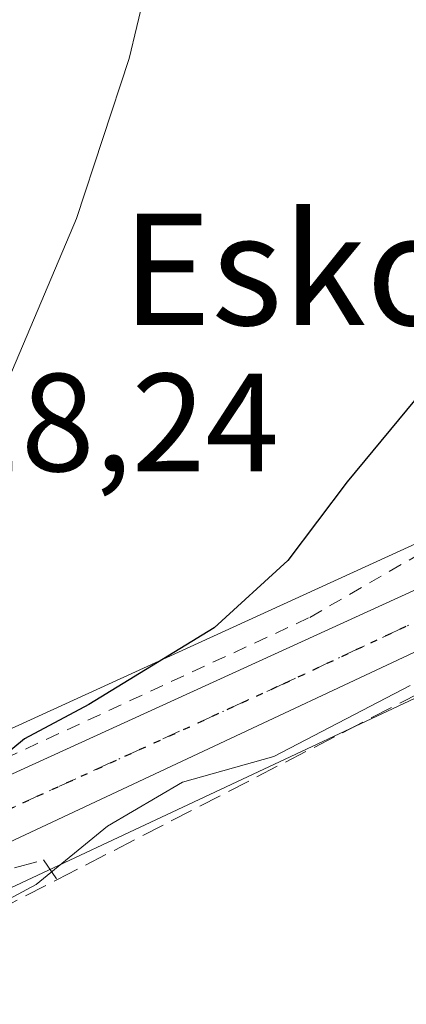
# Model space of a CAD drawing. Units: metres. Extents: x 600017 to 603443, y 4770806 to 4773170.
# Drawn here: x 601834 to 601862, y 4771057 to 4771127 of the extents above; entities that cross this region are included whole.
import ezdxf
from ezdxf.enums import TextEntityAlignment as Align

# ---------------------------------------------------------------- set-up
doc = ezdxf.new("R2010")
doc.units = ezdxf.units.M
doc.header["$MEASUREMENT"] = 0
for name, pattern in [('DGN Style 2', [1.6480167562047852, 0.988810053722871, -0.6592067024819142]), ('DGN Style 3', [2.307223458686699, 1.648016756204785, -0.6592067024819142]), ('DGN Style 4', [2.6384748266838614, 1.318413404963828, -0.6592067024819142, 0.001648016756204785, -0.6592067024819142]), ('DGN Style 5', [1.1536117293433497, 0.4944050268614355, -0.6592067024819142])]:
    doc.linetypes.add(name, pattern=pattern)
for name, color, linetype, lineweight in [('Alambrada', 7, 'DGN Style 2', 0), ('Carretera de calzada única Cxs', 7, 'Continuous', 13), ('Carretera de calzada única eje', 7, 'DGN Style 4', 0), ('Curva de nivel maestra', 30, 'Continuous', 30), ('Curva de nivel normal', 30, 'Continuous', 0), ('Núcleo urbano CxS', 7, 'Continuous', 0), ('Obra de contención lineal', 1, 'DGN Style 3', 13), ('Prado CxS', 92, 'Continuous', 0), ('Ruta', 7, 'DGN Style 5', 30), ('Rótulo de punto de cota en terreno', 7, 'Continuous', 0), ('Texto cartográfico', 7, 'Continuous', 0)]:
    doc.layers.add(name, color=color, linetype=linetype, lineweight=lineweight)
doc.styles.add('Style-Arial', font='txt')

# ---------------------------------------------------------------- blocks, each defined once
blk = doc.blocks.new('*U19')
at = {"layer": 'Prado CxS', "color": 92, "linetype": 'Continuous', "lineweight": 0}
blk.add_polyline3d([(601806.4715, 4771055.4057, 429.6818999999959), (601807.7449000003, 4771065.3983, 425.8751000000047), (601809.7988999998, 4771064.283500001, 426.2504999999946), (601810.1079000002, 4771064.137900001, 426.2934999999998), (601813.1079000002, 4771062.9279, 426.5176999999967), (601813.2040999997, 4771062.891100001, 426.5142999999953), (601813.6026999997, 4771062.776500001, 426.4833999999974), (601816.9227, 4771062.066500001, 426.2134999999981), (601817.0290999999, 4771062.045700001, 426.2084999999934), (601817.5714999996, 4771062.000299999, 426.1592999999993), (601823.8929000003, 4771062.090500001, 426.4787000000069), (601824.3711000001, 4771062.135700001, 426.5114000000031), (601824.6335000005, 4771062.1941, 426.4943000000058), (601830.3635999998, 4771063.744100001, 427.4407000000065), (601830.6061000006, 4771063.8211, 427.5002999999998), (601830.8526999997, 4771063.9235, 427.5467000000062), (601880.8114999998, 4771087.3259, 430.0387999999948)], dxfattribs=at)
blk = doc.blocks.new('*U20')
at = {"layer": 'Prado CxS', "color": 92, "linetype": 'Continuous', "lineweight": 0}
blk.add_polyline3d([(601863.4430999998, 4771090.2487, 426.4821999999986), (601827.0619000001, 4771073.643100001, 422.5483999999997), (601822.8097000001, 4771072.5033, 422.0966000000044), (601818.2695000004, 4771072.4255, 422.2004000000015), (601816.4145000001, 4771072.819300001, 422.3600000000006), (601814.3815000001, 4771073.647500001, 422.5396000000038), (601811.7631000001, 4771075.058900001, 422.4660000000004), (601819.3485000003, 4771084.401500001, 419.5632000000041), (601820.1688999999, 4771085.859099999, 419.0905999999959), (601822.5669, 4771090.1193, 418.2685999999958), (601825.0755000003, 4771094.576099999, 418.3717999999935), (601827.4457, 4771095.895099999, 418.3616999999941), (601831.5676999995, 4771098.1887, 419.1328999999969), (601831.5683000004, 4771114.0197, 418.2216000000044), (601833.0519000003, 4771131.8333, 417.7168999999994), (601829.9035, 4771139.944700001, 417.0184000000008), (601821.9930999996, 4771160.325300001, 415.9940000000061), (601817.3816999998, 4771175.955700001, 415.2409000000043)], dxfattribs=at)

msp = doc.modelspace()

# ---------------------------------------------------------------- linework, layer by layer
at = {"layer": 'Alambrada', "color": 7, "linetype": 'DGN Style 2', "lineweight": 0}
msp.add_polyline3d([(601803.4301000005, 4771082.7301, 424.0396000000038), (601800.9401000004, 4771079.360099999, 424.7868000000017), (601808.1901000004, 4771074.7401, 423.8745000000054), (601814.8901000004, 4771071.090100001, 424.3853999999993), (601819.7801000001, 4771070.390100001, 424.8610999999946), (601824.7301000003, 4771071.0101, 425.7253000000055), (601832.7801000001, 4771074.290100001, 427.3761999999988), (601854.7001, 4771084.4301, 426.9891999999964), (601864.4101, 4771090.040100001, 428.3892000000051), (601867.7801000001, 4771095.2501, 429.2443000000058), (601871.6700999998, 4771104.630100001, 426.9228000000003), (601877.8300999999, 4771123.2501, 425.9854999999953), (601887.5500999996, 4771149.390100001, 426.0847000000067), (601895.9801000003, 4771171.220100001, 425.5792999999976), (601899.7301000003, 4771182.520099999, 425.320000000007)], dxfattribs=at)
at = {"layer": 'Carretera de calzada única Cxs', "color": 7, "linetype": 'Continuous', "lineweight": 13}
for points in [[(601987.2500999998, 4771093.5701, 428.5611000000063), (601976.9801000003, 4771094.4001, 429.6938999999985), (601964.5800999999, 4771097.840100001, 430.2958000000072), (601957.0800999999, 4771100.470100001, 430.6869000000006), (601948.9600999998, 4771103.220100001, 431.0503999999929), (601942.6901000004, 4771104.590100001, 431.500199999995), (601934.8201000001, 4771104.720100001, 431.3114999999962), (601921.3000999996, 4771102.470100001, 431.2091999999975), (601908.9200999998, 4771099.720100001, 431.1763999999966), (601900.6700999998, 4771097.590100001, 430.4085999999952), (601892.7801000001, 4771095.090100001, 430.3767999999982), (601879.6401000004, 4771090.090100001, 430.0960000000051), (601829.5800999999, 4771066.640100001, 430.2559000000037), (601823.8501000004, 4771065.090100001, 428.0152999999991), (601817.5500999996, 4771065.0001, 426.2648999999947), (601814.2301000003, 4771065.710100001, 426.2529000000068), (601811.2301000003, 4771066.920100001, 425.9885999999969), (601807.1401000004, 4771069.140100001, 426.094299999997), (601796.6201, 4771075.9101, 427.0359999999928), (601796.5365000004, 4771075.959899999, 427.0087000000058)], [(601777.8501000004, 4771093.0601, 423.0302999999985), (601782.3635, 4771090.179500001, 425.4217999999965), (601782.9561000001, 4771089.801300001, 425.6499999999942), (601784.7214000003, 4771088.6746, 426.0630999999995), (601809.3901000004, 4771072.9301, 424.293399999995), (601813.1001000004, 4771070.9301, 424.5353999999934), (601815.5301000001, 4771069.940099999, 424.6272000000026), (601817.9801000003, 4771069.420100001, 424.7556000000041), (601823.2301000003, 4771069.5101, 425.7673000000068), (601828.0800999999, 4771070.8101, 426.7381000000024), (601864.0601000005, 4771087.2325, 428.2023000000045)], [(601879.6401000004, 4771090.090100001, 430.0960000000051), (601829.5800999999, 4771066.640100001, 430.2559000000037), (601823.8501000004, 4771065.090100001, 428.0152999999991), (601817.5500999996, 4771065.0001, 426.2648999999947), (601814.2301000003, 4771065.710100001, 426.2529000000068), (601811.2301000003, 4771066.920100001, 425.9885999999969), (601807.1401000004, 4771069.140100001, 426.094299999997), (601796.6201, 4771075.9101, 427.0359999999928), (601796.5365000004, 4771075.959899999, 427.008799999996), (601793.7412999999, 4771077.6228, 425.6174000000028), (601787.7567999996, 4771081.1831, 423.9259000000021), (601785.1901000004, 4771082.710100001, 423.6205000000046), (601779.1902000001, 4771086.5503, 424.0402999999933)], [(601784.7214000003, 4771088.6746, 426.0630999999995), (601809.3901000004, 4771072.9301, 424.293399999995), (601813.1001000004, 4771070.9301, 424.5353999999934), (601815.5301000001, 4771069.940099999, 424.6272000000026), (601817.9801000003, 4771069.420100001, 424.7556000000041), (601823.2301000003, 4771069.5101, 425.7673000000068), (601828.0800999999, 4771070.8101, 426.7381000000024), (601864.0601000005, 4771087.2325, 428.2023000000045)]]:
    msp.add_polyline3d(points, dxfattribs=at)
at = {"layer": 'Carretera de calzada única eje', "color": 7, "linetype": 'DGN Style 4', "lineweight": 0}
msp.add_polyline3d([(601868.5444999998, 4771087.045100001, 428.7942999999942), (601852.8201000001, 4771079.670100001, 428.8788000000059), (601828.8300999999, 4771068.720100001, 428.2608999999939), (601826.4101, 4771068.0701, 427.0320999999968), (601823.5301000001, 4771067.300100001, 426.4459999999963), (601820.3901000004, 4771067.2501, 425.7715000000026), (601817.7600999996, 4771067.210100001, 425.3484000000026), (601816.1001000004, 4771067.5601, 425.1983999999939), (601814.8901000004, 4771067.8301, 425.1637999999948), (601813.3901000004, 4771068.4301, 425.0721999999951), (601812.1700999998, 4771068.920100001, 425.0721999999951), (601810.1201, 4771070.020099999, 425.1800999999978), (601808.2600999996, 4771071.040100001, 425.0991999999969), (601803.0000999998, 4771074.420100001, 425.1693999999989), (601798.4101, 4771077.340100001, 425.2796999999992)], dxfattribs=at)
at = {"layer": 'Curva de nivel maestra', "color": 30, "linetype": 'Continuous', "lineweight": 30, "elevation": 425, "flags": 128}
msp.add_lwpolyline([(601889.5, 4771171.5801), (601880.9600000001, 4771151.270099999), (601873.3799999999, 4771126.550100001), (601868, 4771110.840100001), (601862.9199999999, 4771100.840100001), (601857.3799999999, 4771094.170100001), (601853.1299999999, 4771088.5101), (601847.8399999999, 4771083.6801), (601838.8200000003, 4771078.1801), (601834.2000000002, 4771075.710100001), (601830.5499999998, 4771072.700099999), (601826.5099999999, 4771071.2301), (601819.5999999996, 4771070.050100001), (601814.1299999999, 4771068.600099999), (601809.2199999997, 4771068.300100001), (601807, 4771069.450099999), (601803.0700000003, 4771071.290100001), (601796.9559000004, 4771072.1776)], dxfattribs=at)
at = {"layer": 'Curva de nivel normal', "color": 30, "linetype": 'Continuous', "lineweight": 0, "flags": 128}
for points, elevation in [([(601817.2298999997, 4771084.0416), (601819.4900000002, 4771083.680000001), (601822.2400000002, 4771084.67), (601825.2800000003, 4771088.560000001), (601831.0300000003, 4771096.779999999), (601837.9400000004, 4771113.08), (601841.7199999997, 4771124.550000001), (601842.8200000003, 4771129.17), (601845.1799999997, 4771135.5), (601846.1799999997, 4771140), (601847.2400000002, 4771144.430000001), (601848.2999999998, 4771153.439999999), (601849.6799999997, 4771161.480000001), (601850.5599999996, 4771168.02)], 420), ([(601861.9000000004, 4771079.550000001), (601852.1100000005, 4771074.439999999), (601845.5599999996, 4771072.600000001), (601840.1699999999, 4771069.439999999), (601835.04, 4771065.26), (601831.04, 4771063.140000001), (601822.8600000005, 4771060.199999999), (601816.0199999996, 4771058.180000001), (601810.2000000002, 4771056.59), (601797.6299999999, 4771055.600000001), (601788.7300000006, 4771055.439999999), (601784.6200000001, 4771053.619999999), (601782.6500000004, 4771048.75), (601782.0300000003, 4771044.92), (601780.3799999999, 4771040.939999999), (601777.7100000001, 4771040.130000001), (601777.5886000004, 4771040.146199999)], 430)]:
    msp.add_lwpolyline(points, dxfattribs=dict(at, elevation=elevation))
at = {"layer": 'Núcleo urbano CxS', "color": 7, "linetype": 'Continuous', "lineweight": 0}
for points in [[(601811.7631000001, 4771075.058900001, 422.4660000000004), (601814.3815000001, 4771073.647500001, 422.5396000000038), (601816.4145000001, 4771072.819300001, 422.3600000000006), (601818.2695000004, 4771072.4255, 422.2004000000015), (601822.8097000001, 4771072.5033, 422.0966000000044), (601827.0619000001, 4771073.643100001, 422.5483999999997), (601863.4430999998, 4771090.2487, 426.4821999999986), (601874.7817000002, 4771095.437899999, 427.8996000000043), (601874.9139, 4771095.494700001, 427.8981000000058), (601886.9638999999, 4771100.3247, 428.1806999999972), (601887.0541000003, 4771100.359099999, 428.1860000000015), (601887.2198999999, 4771100.414100001, 428.1968000000052), (601897.0099, 4771103.3441, 428.8821999999927), (601897.1359000001, 4771103.378900001, 428.8901999999944), (601911.6759000003, 4771107.048900001, 429.5166999999929), (601911.7703, 4771107.0711, 429.5185999999958), (601924.8702999996, 4771109.931100001, 429.9437999999937), (601924.9890999999, 4771109.954500001, 429.9450999999972), (601925.1035000002, 4771109.9725, 429.9468000000052), (601934.5334999999, 4771111.262499999, 429.9171999999963), (601934.9401000004, 4771111.290100001, 429.9259000000021), (601935.0314999997, 4771111.288699999, 429.9284999999945), (601941.6681000004, 4771111.086300001, 430.1668000000063)], [(601827.0619000001, 4771073.643100001, 422.5483999999997), (601863.4430999998, 4771090.2487, 426.4821999999986)], [(601807.7449000003, 4771065.3983, 425.8751000000047), (601809.7988999998, 4771064.283500001, 426.2504999999946), (601810.1079000002, 4771064.137900001, 426.2934999999998), (601813.1079000002, 4771062.9279, 426.5176999999967), (601813.2040999997, 4771062.891100001, 426.5142999999953), (601813.6026999997, 4771062.776500001, 426.4833999999974), (601816.9227, 4771062.066500001, 426.2134999999981), (601817.0290999999, 4771062.045700001, 426.2084999999934), (601817.5714999996, 4771062.000299999, 426.1592999999993), (601823.8929000003, 4771062.090500001, 426.4787000000069), (601824.3711000001, 4771062.135700001, 426.5114000000031), (601824.6335000005, 4771062.1941, 426.4943000000058), (601830.3635999998, 4771063.744100001, 427.4407000000065), (601830.6061000006, 4771063.8211, 427.5002999999998), (601830.8526999997, 4771063.9235, 427.5467000000062), (601880.8114999998, 4771087.3259, 430.0387999999948)], [(601880.8114999998, 4771087.3259, 430.0387999999948), (601830.8526999997, 4771063.9235, 427.5467000000062)]]:
    msp.add_polyline3d(points, dxfattribs=at)
at = {"layer": 'Obra de contención lineal', "color": 1, "linetype": 'DGN Style 3', "lineweight": 13}
for points in [[(601836.5401, 4771065.600099999, 436.4728999999934), (601866.2701000003, 4771080.9001, 430.6906000000017), (601890.4501, 4771092.610099999, 430.7537000000011), (601919.8901000004, 4771100.420100001, 431.7088999999978), (601934.9301000005, 4771102.6501, 431.7035000000033), (601942.8201000001, 4771102.6801, 431.7021999999997), (601947.0301000001, 4771102.0001, 431.4838000000018), (601952.0201000003, 4771100.710100001, 431.2740999999951), (601960.3000999996, 4771091.920100001, 432.3555999999954), (601968.4600999998, 4771083.2401, 432.2115000000049)], [(601796.5701000001, 4771074.950099999, 428.1156000000047), (601800.3201000001, 4771072.100099999, 427.6777000000002), (601807.6401000004, 4771067.4801, 426.6882999999943), (601816.0100999996, 4771063.8201, 427.008600000001), (601824.6001000004, 4771063.9901, 429.2918000000063), (601835.5701000001, 4771067.020099999, 436.4517999999953), (601836.5401, 4771065.600099999, 436.4728999999934)], [(601773.4801000003, 4771029.9801, 431.5381000000052), (601777.1001000004, 4771028.7301, 433.536500000002), (601781.5701000001, 4771040.220100001, 434.2624000000069), (601785.8501000004, 4771047.050100001, 435.9565000000002), (601792.0301000001, 4771051.5001, 437.1509999999981), (601798.2301000003, 4771053.190099999, 434.9578000000038), (601816.8501000004, 4771054.7301, 436.1003999999957), (601820.8701, 4771057.020099999, 434.9655000000057), (601830.1700999998, 4771062.3301, 433.5592000000034), (601836.5401, 4771065.600099999, 436.4728999999934)]]:
    msp.add_polyline3d(points, dxfattribs=at)
at = {"layer": 'Prado CxS', "color": 92, "linetype": 'Continuous', "lineweight": 0}
for points in [[(601811.7631000001, 4771075.058900001, 422.4660000000004), (601814.3815000001, 4771073.647500001, 422.5396000000038), (601816.4145000001, 4771072.819300001, 422.3600000000006), (601818.2695000004, 4771072.4255, 422.2004000000015), (601822.8097000001, 4771072.5033, 422.0966000000044), (601827.0619000001, 4771073.643100001, 422.5483999999997), (601863.4430999998, 4771090.2487, 426.4821999999986), (601874.7817000002, 4771095.437899999, 427.8996000000043), (601874.9139, 4771095.494700001, 427.8981000000058), (601886.9638999999, 4771100.3247, 428.1806999999972), (601887.0541000003, 4771100.359099999, 428.1860000000015), (601887.2198999999, 4771100.414100001, 428.1968000000052), (601897.0099, 4771103.3441, 428.8821999999927), (601897.1359000001, 4771103.378900001, 428.8901999999944), (601911.6759000003, 4771107.048900001, 429.5166999999929), (601911.7703, 4771107.0711, 429.5185999999958), (601924.8702999996, 4771109.931100001, 429.9437999999937), (601924.9890999999, 4771109.954500001, 429.9450999999972), (601925.1035000002, 4771109.9725, 429.9468000000052), (601934.5334999999, 4771111.262499999, 429.9171999999963), (601934.9401000004, 4771111.290100001, 429.9259000000021), (601935.0314999997, 4771111.288699999, 429.9284999999945), (601941.6681000004, 4771111.086300001, 430.1668000000063)], [(601807.7449000003, 4771065.3983, 425.8751000000047), (601809.7988999998, 4771064.283500001, 426.2504999999946), (601810.1079000002, 4771064.137900001, 426.2934999999998), (601813.1079000002, 4771062.9279, 426.5176999999967), (601813.2040999997, 4771062.891100001, 426.5142999999953), (601813.6026999997, 4771062.776500001, 426.4833999999974), (601816.9227, 4771062.066500001, 426.2134999999981), (601817.0290999999, 4771062.045700001, 426.2084999999934), (601817.5714999996, 4771062.000299999, 426.1592999999993), (601823.8929000003, 4771062.090500001, 426.4787000000069), (601824.3711000001, 4771062.135700001, 426.5114000000031), (601824.6335000005, 4771062.1941, 426.4943000000058), (601830.3635999998, 4771063.744100001, 427.4407000000065), (601830.6061000006, 4771063.8211, 427.5002999999998), (601830.8526999997, 4771063.9235, 427.5467000000062), (601880.8114999998, 4771087.3259, 430.0387999999948)]]:
    msp.add_polyline3d(points, dxfattribs=at)
at = {"layer": 'Ruta', "color": 7, "linetype": 'DGN Style 5', "lineweight": 30}
msp.add_polyline3d([(601776.8201000001, 4771090.890100001, 423.108699999997), (601781.5100999996, 4771087.880100001, 424.3092000000034), (601783.0500999996, 4771086.960100001, 424.413400000005), (601787.2301000003, 4771084.4801, 424.5625), (601789.4401000004, 4771083.0701, 423.8991999999998), (601798.4101, 4771077.340100001, 425.2796999999992), (601803.0000999998, 4771074.420100001, 425.1693999999989), (601808.2600999996, 4771071.040100001, 425.0991999999969), (601810.1201, 4771070.020099999, 425.1800999999978), (601812.1700999998, 4771068.920100001, 425.0721999999951), (601813.3901000004, 4771068.4301, 425.0721999999951), (601814.8901000004, 4771067.8301, 425.1637999999948), (601816.1001000004, 4771067.5601, 425.1983999999939), (601817.7600999996, 4771067.210100001, 425.3484000000026), (601820.3901000004, 4771067.2501, 425.7715000000026), (601823.5301000001, 4771067.300100001, 426.4459999999963), (601826.4101, 4771068.0701, 427.0320999999968), (601828.8300999999, 4771068.720100001, 428.2608999999939), (601852.8201000001, 4771079.670100001, 428.8788000000059), (601868.5444999998, 4771087.045100001, 428.7942999999942)], dxfattribs=at)
msp.add_polyline3d([(601776.8201000001, 4771090.890100001, 423.108699999997), (601781.5100999996, 4771087.880100001, 424.3092000000034), (601783.0500999996, 4771086.960100001, 424.413400000005), (601787.2301000003, 4771084.4801, 424.5625), (601789.4401000004, 4771083.0701, 423.8991999999998), (601798.4101, 4771077.340100001, 425.2796999999992), (601803.0000999998, 4771074.420100001, 425.1693999999989), (601808.2600999996, 4771071.040100001, 425.0991999999969), (601810.1201, 4771070.020099999, 425.1800999999978), (601812.1700999998, 4771068.920100001, 425.0721999999951), (601813.3901000004, 4771068.4301, 425.0721999999951), (601814.8901000004, 4771067.8301, 425.1637999999948), (601816.1001000004, 4771067.5601, 425.1983999999939), (601817.7600999996, 4771067.210100001, 425.3484000000026), (601820.3901000004, 4771067.2501, 425.7715000000026), (601823.5301000001, 4771067.300100001, 426.4459999999963), (601826.4101, 4771068.0701, 427.0320999999968), (601828.8300999999, 4771068.720100001, 428.2608999999939), (601852.8201000001, 4771079.670100001, 428.8788000000059), (601868.5444999998, 4771087.045100001, 428.7942999999942)], dxfattribs=at)

# ---------------------------------------------------------------- block references
at = {"layer": 'Prado CxS', "color": 92, "linetype": 'Continuous', "lineweight": 0}
for name in ['*U20', '*U19']:
    msp.add_blockref(name, (0, 0), dxfattribs=at)

# ---------------------------------------------------------------- texts
at = {"layer": 'Rótulo de punto de cota en terreno', "color": 7, "linetype": 'Continuous', "lineweight": 0, "style": 'Style-Arial'}
msp.add_text('418,24', height=7.000000000000002, dxfattribs=at).set_placement((601823.3477999996, 4771094.927800001))
at = {"layer": 'Texto cartográfico', "color": 7, "linetype": 'Continuous', "lineweight": 0, "style": 'Style-Arial'}
msp.add_text('Eskolondoa', height=8, dxfattribs=at).set_placement((601871.2261695119, 4771109.420150001), align=Align.MIDDLE_CENTER)

doc.saveas('drawing.dxf')
